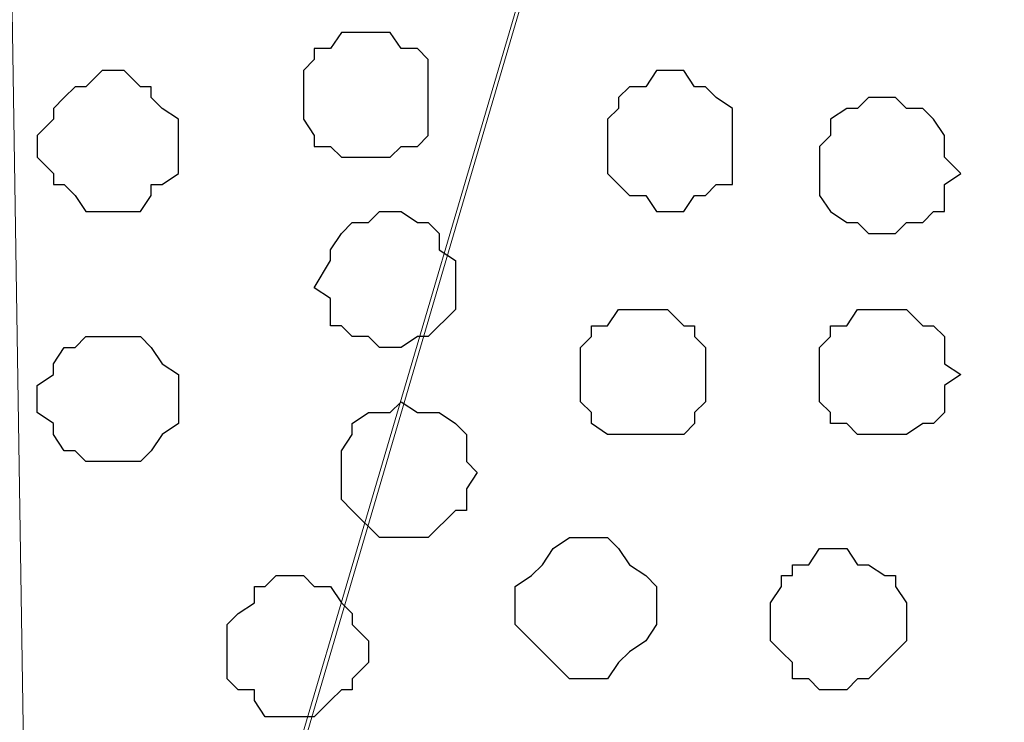
# Model space of a CAD drawing. Units: centimetres. Extents: x -8.6 to 8.7, y -9.6 to 13.4.
# Drawn here: x 4.7 to 5.1, y -0.2 to 0.1 of the extents above; entities that cross this region are included whole.
import ezdxf

# ---------------------------------------------------------------- set-up
doc = ezdxf.new("R2010")
doc.units = ezdxf.units.CM
doc.header["$MEASUREMENT"] = 0
doc.layers.add('Layer 1', color=7, linetype='Continuous')

msp = doc.modelspace()

# ---------------------------------------------------------------- linework, layer by layer
at = {"layer": 'Layer 1', "lineweight": 9}
for points, knots in [([(4.74909, -0.56586), (4.74909, -0.56586), (5.06448, 0.50518), (5.06448, 0.50518), (5.06448, 0.50518), (5.06448, 0.50518), (5.06448, 0.54328), (5.06448, 0.54328), (5.06448, 0.54328), (5.06448, 0.54328), (5.05813, 0.55809), (5.05813, 0.55809), (5.05813, 0.55809), (5.05813, 0.55809), (5.04966, 0.57291), (5.04966, 0.57291), (5.04966, 0.57291), (5.04966, 0.57291), (5.03484, 0.58773), (5.03484, 0.58773), (5.03484, 0.58773), (5.03484, 0.58773), (5.02003, 0.60254), (5.02003, 0.60254), (5.02003, 0.60254), (5.02003, 0.60254), (5.00098, 0.61313), (5.00098, 0.61313), (5.00098, 0.61313), (5.00098, 0.61313), (4.97558, 0.62794), (4.97558, 0.62794), (4.97558, 0.62794), (4.97558, 0.62794), (4.92689, 0.64276), (4.92689, 0.64276), (4.92689, 0.64276), (4.92689, 0.64276), (4.87186, 0.65758), (4.87186, 0.65758), (4.87186, 0.65758), (4.87186, 0.65758), (4.80836, 0.66604), (4.80836, 0.66604), (4.80836, 0.66604), (4.80836, 0.66604), (4.73004, 0.66604), (4.73004, 0.66604), (4.73004, 0.66604), (4.73004, 0.66604), (4.73004, 0.66604), (4.73004, 0.66604), (4.73004, 0.66604), (4.73004, 0.66604), (4.73004, 0.66604), (4.73004, 0.66604), (4.73004, 0.66604), (4.73004, 0.66604), (4.73004, 0.66604), (4.73004, 0.66604), (4.73004, 0.66604), (4.73004, 0.66604), (4.73004, 0.66604), (4.73004, 0.66604), (4.73004, 0.66604), (4.73004, 0.66604), (4.73004, 0.66604), (4.73004, 0.66604), (4.73004, 0.66604), (4.73004, 0.66604), (4.73004, 0.66604), (4.73004, 0.66604), (4.73004, 0.66604), (4.73004, 0.66604), (4.73004, 0.66604), (4.73004, 0.66604), (4.73004, 0.66604), (4.73004, 0.66604), (4.73004, 0.66604), (4.73004, 0.66604), (4.73004, 0.66604), (4.73004, 0.66604), (4.73004, 0.66604), (4.73004, 0.66604), (4.73004, 0.66604), (4.73004, 0.66604), (4.73004, 0.66604), (4.73004, 0.66604), (4.73004, 0.66604), (4.73004, 0.66604), (4.74909, -0.56586), (4.74909, -0.56586)], [0, 0, 0, 0, 0.043478, 0.043478, 0.043478, 0.043478, 0.086957, 0.086957, 0.086957, 0.086957, 0.130435, 0.130435, 0.130435, 0.130435, 0.173913, 0.173913, 0.173913, 0.173913, 0.217391, 0.217391, 0.217391, 0.217391, 0.26087, 0.26087, 0.26087, 0.26087, 0.304348, 0.304348, 0.304348, 0.304348, 0.347826, 0.347826, 0.347826, 0.347826, 0.391304, 0.391304, 0.391304, 0.391304, 0.434783, 0.434783, 0.434783, 0.434783, 0.478261, 0.478261, 0.478261, 0.478261, 0.521739, 0.521739, 0.521739, 0.521739, 0.565217, 0.565217, 0.565217, 0.565217, 0.608696, 0.608696, 0.608696, 0.608696, 0.652174, 0.652174, 0.652174, 0.652174, 0.695652, 0.695652, 0.695652, 0.695652, 0.73913, 0.73913, 0.73913, 0.73913, 0.782609, 0.782609, 0.782609, 0.782609, 0.826087, 0.826087, 0.826087, 0.826087, 0.869565, 0.869565, 0.869565, 0.869565, 0.913043, 0.913043, 0.913043, 0.913043, 0.956522, 0.956522, 0.956522, 0.956522, 1, 1, 1, 1]), ([(5.38833, -0.56586), (5.38833, -0.56586), (5.70159, 0.50518), (5.70159, 0.50518), (5.70159, 0.50518), (5.70159, 0.50518), (5.70794, 0.52423), (5.70794, 0.52423), (5.70794, 0.52423), (5.70794, 0.52423), (5.70159, 0.53904), (5.70159, 0.53904), (5.70159, 0.53904), (5.70159, 0.53904), (5.69736, 0.55809), (5.69736, 0.55809), (5.69736, 0.55809), (5.69736, 0.55809), (5.68678, 0.57291), (5.68678, 0.57291), (5.68678, 0.57291), (5.68678, 0.57291), (5.67831, 0.58773), (5.67831, 0.58773), (5.67831, 0.58773), (5.67831, 0.58773), (5.65714, 0.60254), (5.65714, 0.60254), (5.65714, 0.60254), (5.65714, 0.60254), (5.63809, 0.61313), (5.63809, 0.61313), (5.63809, 0.61313), (5.63809, 0.61313), (5.61904, 0.62794), (5.61904, 0.62794), (5.61904, 0.62794), (5.61904, 0.62794), (5.57036, 0.64276), (5.57036, 0.64276), (5.57036, 0.64276), (5.57036, 0.64276), (5.51109, 0.65758), (5.51109, 0.65758), (5.51109, 0.65758), (5.51109, 0.65758), (5.45183, 0.66181), (5.45183, 0.66181), (5.45183, 0.66181), (5.45183, 0.66181), (5.38833, 0.66604), (5.38833, 0.66604), (5.38833, 0.66604), (5.38833, 0.66604), (5.32483, 0.66181), (5.32483, 0.66181), (5.32483, 0.66181), (5.32483, 0.66181), (5.25921, 0.65758), (5.25921, 0.65758), (5.25921, 0.65758), (5.25921, 0.65758), (5.20629, 0.64276), (5.20629, 0.64276), (5.20629, 0.64276), (5.20629, 0.64276), (5.15761, 0.62794), (5.15761, 0.62794), (5.15761, 0.62794), (5.15761, 0.62794), (5.13221, 0.61313), (5.13221, 0.61313), (5.13221, 0.61313), (5.13221, 0.61313), (5.11316, 0.60254), (5.11316, 0.60254), (5.11316, 0.60254), (5.11316, 0.60254), (5.09834, 0.58773), (5.09834, 0.58773), (5.09834, 0.58773), (5.09834, 0.58773), (5.08776, 0.57291), (5.08776, 0.57291), (5.08776, 0.57291), (5.08776, 0.57291), (5.07929, 0.55809), (5.07929, 0.55809), (5.07929, 0.55809), (5.07929, 0.55809), (5.07294, 0.53904), (5.07294, 0.53904), (5.07294, 0.53904), (5.07294, 0.53904), (5.06871, 0.52423), (5.06871, 0.52423), (5.06871, 0.52423), (5.06871, 0.52423), (5.07294, 0.50518), (5.07294, 0.50518), (5.07294, 0.50518), (5.07294, 0.50518), (5.38833, -0.56586), (5.38833, -0.56586)], [0, 0, 0, 0, 0.038462, 0.038462, 0.038462, 0.038462, 0.076923, 0.076923, 0.076923, 0.076923, 0.115385, 0.115385, 0.115385, 0.115385, 0.153846, 0.153846, 0.153846, 0.153846, 0.192308, 0.192308, 0.192308, 0.192308, 0.230769, 0.230769, 0.230769, 0.230769, 0.269231, 0.269231, 0.269231, 0.269231, 0.307692, 0.307692, 0.307692, 0.307692, 0.346154, 0.346154, 0.346154, 0.346154, 0.384615, 0.384615, 0.384615, 0.384615, 0.423077, 0.423077, 0.423077, 0.423077, 0.461538, 0.461538, 0.461538, 0.461538, 0.5, 0.5, 0.5, 0.5, 0.538462, 0.538462, 0.538462, 0.538462, 0.576923, 0.576923, 0.576923, 0.576923, 0.615385, 0.615385, 0.615385, 0.615385, 0.653846, 0.653846, 0.653846, 0.653846, 0.692308, 0.692308, 0.692308, 0.692308, 0.730769, 0.730769, 0.730769, 0.730769, 0.769231, 0.769231, 0.769231, 0.769231, 0.807692, 0.807692, 0.807692, 0.807692, 0.846154, 0.846154, 0.846154, 0.846154, 0.884615, 0.884615, 0.884615, 0.884615, 0.923077, 0.923077, 0.923077, 0.923077, 0.961538, 0.961538, 0.961538, 0.961538, 1, 1, 1, 1]), ([(5.06871, 0.51576), (5.06871, 0.51576), (5.38198, -0.55104), (5.38198, -0.55104), (5.38198, -0.55104), (5.38198, -0.55104), (5.38198, -0.59126), (5.38198, -0.59126), (5.38198, -0.59126), (5.38198, -0.59126), (5.37774, -0.61031), (5.37774, -0.61031), (5.37774, -0.61031), (5.37774, -0.61031), (5.36716, -0.62512), (5.36716, -0.62512), (5.36716, -0.62512), (5.36716, -0.62512), (5.35446, -0.63994), (5.35446, -0.63994), (5.35446, -0.63994), (5.35446, -0.63994), (5.33964, -0.65476), (5.33964, -0.65476), (5.33964, -0.65476), (5.33964, -0.65476), (5.31848, -0.66322), (5.31848, -0.66322), (5.31848, -0.66322), (5.31848, -0.66322), (5.29519, -0.67381), (5.29519, -0.67381), (5.29519, -0.67381), (5.29519, -0.67381), (5.24439, -0.69286), (5.24439, -0.69286), (5.24439, -0.69286), (5.24439, -0.69286), (5.19148, -0.70767), (5.19148, -0.70767), (5.19148, -0.70767), (5.19148, -0.70767), (5.12798, -0.71402), (5.12798, -0.71402), (5.12798, -0.71402), (5.12798, -0.71402), (5.06448, -0.71826), (5.06448, -0.71826), (5.06448, -0.71826), (5.06448, -0.71826), (5.00098, -0.71402), (5.00098, -0.71402), (5.00098, -0.71402), (5.00098, -0.71402), (4.94171, -0.70767), (4.94171, -0.70767), (4.94171, -0.70767), (4.94171, -0.70767), (4.88244, -0.69286), (4.88244, -0.69286), (4.88244, -0.69286), (4.88244, -0.69286), (4.83376, -0.67381), (4.83376, -0.67381), (4.83376, -0.67381), (4.83376, -0.67381), (4.81259, -0.66322), (4.81259, -0.66322), (4.81259, -0.66322), (4.81259, -0.66322), (4.79354, -0.65476), (4.79354, -0.65476), (4.79354, -0.65476), (4.79354, -0.65476), (4.76391, -0.62512), (4.76391, -0.62512), (4.76391, -0.62512), (4.76391, -0.62512), (4.75544, -0.61031), (4.75544, -0.61031), (4.75544, -0.61031), (4.75544, -0.61031), (4.74909, -0.59126), (4.74909, -0.59126), (4.74909, -0.59126), (4.74909, -0.59126), (4.74909, -0.57009), (4.74909, -0.57009), (4.74909, -0.57009), (4.74909, -0.57009), (4.75544, -0.55104), (4.75544, -0.55104), (4.75544, -0.55104), (4.75544, -0.55104), (5.06871, 0.51576), (5.06871, 0.51576)], [0, 0, 0, 0, 0.041667, 0.041667, 0.041667, 0.041667, 0.083333, 0.083333, 0.083333, 0.083333, 0.125, 0.125, 0.125, 0.125, 0.166667, 0.166667, 0.166667, 0.166667, 0.208333, 0.208333, 0.208333, 0.208333, 0.25, 0.25, 0.25, 0.25, 0.291667, 0.291667, 0.291667, 0.291667, 0.333333, 0.333333, 0.333333, 0.333333, 0.375, 0.375, 0.375, 0.375, 0.416667, 0.416667, 0.416667, 0.416667, 0.458333, 0.458333, 0.458333, 0.458333, 0.5, 0.5, 0.5, 0.5, 0.541667, 0.541667, 0.541667, 0.541667, 0.583333, 0.583333, 0.583333, 0.583333, 0.625, 0.625, 0.625, 0.625, 0.666667, 0.666667, 0.666667, 0.666667, 0.708333, 0.708333, 0.708333, 0.708333, 0.75, 0.75, 0.75, 0.75, 0.791667, 0.791667, 0.791667, 0.791667, 0.833333, 0.833333, 0.833333, 0.833333, 0.875, 0.875, 0.875, 0.875, 0.916667, 0.916667, 0.916667, 0.916667, 0.958333, 0.958333, 0.958333, 0.958333, 1, 1, 1, 1])]:
    msp.add_open_spline(points, degree=3, knots=knots, dxfattribs=at)
at = {"layer": 'Layer 1', "color": 253}
for points, knots in [([(4.87821, 0.05856), (4.87821, 0.05856), (4.88668, 0.05856), (4.88668, 0.05856), (4.88668, 0.05856), (4.88668, 0.05856), (4.89091, 0.05221), (4.89091, 0.05221), (4.89091, 0.05221), (4.89091, 0.05221), (4.89726, 0.05221), (4.89726, 0.05221), (4.89726, 0.05221), (4.89726, 0.05221), (4.90149, 0.04798), (4.90149, 0.04798), (4.90149, 0.04798), (4.90149, 0.04798), (4.90149, 0.01834), (4.90149, 0.01834), (4.90149, 0.01834), (4.90149, 0.01834), (4.89726, 0.01411), (4.89726, 0.01411), (4.89726, 0.01411), (4.89726, 0.01411), (4.89091, 0.01411), (4.89091, 0.01411), (4.89091, 0.01411), (4.89091, 0.01411), (4.88668, 0.00988), (4.88668, 0.00988), (4.88668, 0.00988), (4.88668, 0.00988), (4.86763, 0.00988), (4.86763, 0.00988), (4.86763, 0.00988), (4.86763, 0.00988), (4.86339, 0.01411), (4.86339, 0.01411), (4.86339, 0.01411), (4.86339, 0.01411), (4.85704, 0.01411), (4.85704, 0.01411), (4.85704, 0.01411), (4.85704, 0.01411), (4.85704, 0.01834), (4.85704, 0.01834), (4.85704, 0.01834), (4.85704, 0.01834), (4.85281, 0.02469), (4.85281, 0.02469), (4.85281, 0.02469), (4.85281, 0.02469), (4.85281, 0.04374), (4.85281, 0.04374), (4.85281, 0.04374), (4.85281, 0.04374), (4.85704, 0.04798), (4.85704, 0.04798), (4.85704, 0.04798), (4.85704, 0.04798), (4.85704, 0.05221), (4.85704, 0.05221), (4.85704, 0.05221), (4.85704, 0.05221), (4.86339, 0.05221), (4.86339, 0.05221), (4.86339, 0.05221), (4.86339, 0.05221), (4.86763, 0.05856), (4.86763, 0.05856), (4.86763, 0.05856), (4.86763, 0.05856), (4.87821, 0.05856), (4.87821, 0.05856)], [0, 0, 0, 0, 0.052632, 0.052632, 0.052632, 0.052632, 0.105263, 0.105263, 0.105263, 0.105263, 0.157895, 0.157895, 0.157895, 0.157895, 0.210526, 0.210526, 0.210526, 0.210526, 0.263158, 0.263158, 0.263158, 0.263158, 0.315789, 0.315789, 0.315789, 0.315789, 0.368421, 0.368421, 0.368421, 0.368421, 0.421053, 0.421053, 0.421053, 0.421053, 0.473684, 0.473684, 0.473684, 0.473684, 0.526316, 0.526316, 0.526316, 0.526316, 0.578947, 0.578947, 0.578947, 0.578947, 0.631579, 0.631579, 0.631579, 0.631579, 0.684211, 0.684211, 0.684211, 0.684211, 0.736842, 0.736842, 0.736842, 0.736842, 0.789474, 0.789474, 0.789474, 0.789474, 0.842105, 0.842105, 0.842105, 0.842105, 0.894737, 0.894737, 0.894737, 0.894737, 0.947368, 0.947368, 0.947368, 0.947368, 1, 1, 1, 1]), ([(4.77873, 0.04374), (4.77873, 0.04374), (4.78296, 0.04374), (4.78296, 0.04374), (4.78296, 0.04374), (4.78296, 0.04374), (4.78931, 0.03739), (4.78931, 0.03739), (4.78931, 0.03739), (4.78931, 0.03739), (4.79354, 0.03739), (4.79354, 0.03739), (4.79354, 0.03739), (4.79354, 0.03739), (4.79354, 0.03316), (4.79354, 0.03316), (4.79354, 0.03316), (4.79354, 0.03316), (4.79778, 0.02893), (4.79778, 0.02893), (4.79778, 0.02893), (4.79778, 0.02893), (4.80413, 0.02469), (4.80413, 0.02469), (4.80413, 0.02469), (4.80413, 0.02469), (4.80413, 0.00353), (4.80413, 0.00353), (4.80413, 0.00353), (4.80413, 0.00353), (4.79778, -0.00071), (4.79778, -0.00071), (4.79778, -0.00071), (4.79778, -0.00071), (4.79354, -0.00071), (4.79354, -0.00071), (4.79354, -0.00071), (4.79354, -0.00071), (4.79354, -0.00494), (4.79354, -0.00494), (4.79354, -0.00494), (4.79354, -0.00494), (4.78931, -0.01129), (4.78931, -0.01129), (4.78931, -0.01129), (4.78931, -0.01129), (4.76814, -0.01129), (4.76814, -0.01129), (4.76814, -0.01129), (4.76814, -0.01129), (4.76391, -0.00494), (4.76391, -0.00494), (4.76391, -0.00494), (4.76391, -0.00494), (4.75968, -0.00071), (4.75968, -0.00071), (4.75968, -0.00071), (4.75968, -0.00071), (4.75544, -0.00071), (4.75544, -0.00071), (4.75544, -0.00071), (4.75544, -0.00071), (4.75544, 0.00353), (4.75544, 0.00353), (4.75544, 0.00353), (4.75544, 0.00353), (4.74909, 0.00988), (4.74909, 0.00988), (4.74909, 0.00988), (4.74909, 0.00988), (4.74909, 0.01834), (4.74909, 0.01834), (4.74909, 0.01834), (4.74909, 0.01834), (4.75544, 0.02469), (4.75544, 0.02469), (4.75544, 0.02469), (4.75544, 0.02469), (4.75544, 0.02893), (4.75544, 0.02893), (4.75544, 0.02893), (4.75544, 0.02893), (4.75968, 0.03316), (4.75968, 0.03316), (4.75968, 0.03316), (4.75968, 0.03316), (4.76391, 0.03739), (4.76391, 0.03739), (4.76391, 0.03739), (4.76391, 0.03739), (4.76814, 0.03739), (4.76814, 0.03739), (4.76814, 0.03739), (4.76814, 0.03739), (4.77449, 0.04374), (4.77449, 0.04374), (4.77449, 0.04374), (4.77449, 0.04374), (4.77873, 0.04374), (4.77873, 0.04374)], [0, 0, 0, 0, 0.04, 0.04, 0.04, 0.04, 0.08, 0.08, 0.08, 0.08, 0.12, 0.12, 0.12, 0.12, 0.16, 0.16, 0.16, 0.16, 0.2, 0.2, 0.2, 0.2, 0.24, 0.24, 0.24, 0.24, 0.28, 0.28, 0.28, 0.28, 0.32, 0.32, 0.32, 0.32, 0.36, 0.36, 0.36, 0.36, 0.4, 0.4, 0.4, 0.4, 0.44, 0.44, 0.44, 0.44, 0.48, 0.48, 0.48, 0.48, 0.52, 0.52, 0.52, 0.52, 0.56, 0.56, 0.56, 0.56, 0.6, 0.6, 0.6, 0.6, 0.64, 0.64, 0.64, 0.64, 0.68, 0.68, 0.68, 0.68, 0.72, 0.72, 0.72, 0.72, 0.76, 0.76, 0.76, 0.76, 0.8, 0.8, 0.8, 0.8, 0.84, 0.84, 0.84, 0.84, 0.88, 0.88, 0.88, 0.88, 0.92, 0.92, 0.92, 0.92, 0.96, 0.96, 0.96, 0.96, 1, 1, 1, 1]), ([(4.98616, -0.09807), (4.98616, -0.09807), (5.00098, -0.09807), (5.00098, -0.09807), (5.00098, -0.09807), (5.00098, -0.09807), (5.00521, -0.09384), (5.00521, -0.09384), (5.00521, -0.09384), (5.00521, -0.09384), (5.00521, -0.08961), (5.00521, -0.08961), (5.00521, -0.08961), (5.00521, -0.08961), (5.00944, -0.08537), (5.00944, -0.08537), (5.00944, -0.08537), (5.00944, -0.08537), (5.00944, -0.06421), (5.00944, -0.06421), (5.00944, -0.06421), (5.00944, -0.06421), (5.00521, -0.05997), (5.00521, -0.05997), (5.00521, -0.05997), (5.00521, -0.05997), (5.00521, -0.05574), (5.00521, -0.05574), (5.00521, -0.05574), (5.00521, -0.05574), (5.00098, -0.05574), (5.00098, -0.05574), (5.00098, -0.05574), (5.00098, -0.05574), (4.99463, -0.04939), (4.99463, -0.04939), (4.99463, -0.04939), (4.99463, -0.04939), (4.97558, -0.04939), (4.97558, -0.04939), (4.97558, -0.04939), (4.97558, -0.04939), (4.97134, -0.05574), (4.97134, -0.05574), (4.97134, -0.05574), (4.97134, -0.05574), (4.96499, -0.05574), (4.96499, -0.05574), (4.96499, -0.05574), (4.96499, -0.05574), (4.96499, -0.05997), (4.96499, -0.05997), (4.96499, -0.05997), (4.96499, -0.05997), (4.96076, -0.06421), (4.96076, -0.06421), (4.96076, -0.06421), (4.96076, -0.06421), (4.96076, -0.08537), (4.96076, -0.08537), (4.96076, -0.08537), (4.96076, -0.08537), (4.96499, -0.08961), (4.96499, -0.08961), (4.96499, -0.08961), (4.96499, -0.08961), (4.96499, -0.09384), (4.96499, -0.09384), (4.96499, -0.09384), (4.96499, -0.09384), (4.97134, -0.09807), (4.97134, -0.09807), (4.97134, -0.09807), (4.97134, -0.09807), (4.98616, -0.09807), (4.98616, -0.09807)], [0, 0, 0, 0, 0.052632, 0.052632, 0.052632, 0.052632, 0.105263, 0.105263, 0.105263, 0.105263, 0.157895, 0.157895, 0.157895, 0.157895, 0.210526, 0.210526, 0.210526, 0.210526, 0.263158, 0.263158, 0.263158, 0.263158, 0.315789, 0.315789, 0.315789, 0.315789, 0.368421, 0.368421, 0.368421, 0.368421, 0.421053, 0.421053, 0.421053, 0.421053, 0.473684, 0.473684, 0.473684, 0.473684, 0.526316, 0.526316, 0.526316, 0.526316, 0.578947, 0.578947, 0.578947, 0.578947, 0.631579, 0.631579, 0.631579, 0.631579, 0.684211, 0.684211, 0.684211, 0.684211, 0.736842, 0.736842, 0.736842, 0.736842, 0.789474, 0.789474, 0.789474, 0.789474, 0.842105, 0.842105, 0.842105, 0.842105, 0.894737, 0.894737, 0.894737, 0.894737, 0.947368, 0.947368, 0.947368, 0.947368, 1, 1, 1, 1]), ([(5.07929, -0.09807), (5.07929, -0.09807), (5.08776, -0.09807), (5.08776, -0.09807), (5.08776, -0.09807), (5.08776, -0.09807), (5.09411, -0.09384), (5.09411, -0.09384), (5.09411, -0.09384), (5.09411, -0.09384), (5.09834, -0.09384), (5.09834, -0.09384), (5.09834, -0.09384), (5.09834, -0.09384), (5.10258, -0.08961), (5.10258, -0.08961), (5.10258, -0.08961), (5.10258, -0.08961), (5.10258, -0.07902), (5.10258, -0.07902), (5.10258, -0.07902), (5.10258, -0.07902), (5.10893, -0.07479), (5.10893, -0.07479), (5.10893, -0.07479), (5.10893, -0.07479), (5.10258, -0.07056), (5.10258, -0.07056), (5.10258, -0.07056), (5.10258, -0.07056), (5.10258, -0.05997), (5.10258, -0.05997), (5.10258, -0.05997), (5.10258, -0.05997), (5.09834, -0.05574), (5.09834, -0.05574), (5.09834, -0.05574), (5.09834, -0.05574), (5.09411, -0.05574), (5.09411, -0.05574), (5.09411, -0.05574), (5.09411, -0.05574), (5.08776, -0.04939), (5.08776, -0.04939), (5.08776, -0.04939), (5.08776, -0.04939), (5.06871, -0.04939), (5.06871, -0.04939), (5.06871, -0.04939), (5.06871, -0.04939), (5.06448, -0.05574), (5.06448, -0.05574), (5.06448, -0.05574), (5.06448, -0.05574), (5.05813, -0.05574), (5.05813, -0.05574), (5.05813, -0.05574), (5.05813, -0.05574), (5.05813, -0.05997), (5.05813, -0.05997), (5.05813, -0.05997), (5.05813, -0.05997), (5.05389, -0.06421), (5.05389, -0.06421), (5.05389, -0.06421), (5.05389, -0.06421), (5.05389, -0.08537), (5.05389, -0.08537), (5.05389, -0.08537), (5.05389, -0.08537), (5.05813, -0.08961), (5.05813, -0.08961), (5.05813, -0.08961), (5.05813, -0.08961), (5.05813, -0.09384), (5.05813, -0.09384), (5.05813, -0.09384), (5.05813, -0.09384), (5.06448, -0.09384), (5.06448, -0.09384), (5.06448, -0.09384), (5.06448, -0.09384), (5.06871, -0.09807), (5.06871, -0.09807), (5.06871, -0.09807), (5.06871, -0.09807), (5.07929, -0.09807), (5.07929, -0.09807)], [0, 0, 0, 0, 0.045455, 0.045455, 0.045455, 0.045455, 0.090909, 0.090909, 0.090909, 0.090909, 0.136364, 0.136364, 0.136364, 0.136364, 0.181818, 0.181818, 0.181818, 0.181818, 0.227273, 0.227273, 0.227273, 0.227273, 0.272727, 0.272727, 0.272727, 0.272727, 0.318182, 0.318182, 0.318182, 0.318182, 0.363636, 0.363636, 0.363636, 0.363636, 0.409091, 0.409091, 0.409091, 0.409091, 0.454545, 0.454545, 0.454545, 0.454545, 0.5, 0.5, 0.5, 0.5, 0.545455, 0.545455, 0.545455, 0.545455, 0.590909, 0.590909, 0.590909, 0.590909, 0.636364, 0.636364, 0.636364, 0.636364, 0.681818, 0.681818, 0.681818, 0.681818, 0.727273, 0.727273, 0.727273, 0.727273, 0.772727, 0.772727, 0.772727, 0.772727, 0.818182, 0.818182, 0.818182, 0.818182, 0.863636, 0.863636, 0.863636, 0.863636, 0.909091, 0.909091, 0.909091, 0.909091, 0.954545, 0.954545, 0.954545, 0.954545, 1, 1, 1, 1]), ([(4.77873, -0.10866), (4.77873, -0.10866), (4.78931, -0.10866), (4.78931, -0.10866), (4.78931, -0.10866), (4.78931, -0.10866), (4.79354, -0.10442), (4.79354, -0.10442), (4.79354, -0.10442), (4.79354, -0.10442), (4.79778, -0.09807), (4.79778, -0.09807), (4.79778, -0.09807), (4.79778, -0.09807), (4.80413, -0.09384), (4.80413, -0.09384), (4.80413, -0.09384), (4.80413, -0.09384), (4.80413, -0.07479), (4.80413, -0.07479), (4.80413, -0.07479), (4.80413, -0.07479), (4.79778, -0.07056), (4.79778, -0.07056), (4.79778, -0.07056), (4.79778, -0.07056), (4.79354, -0.06421), (4.79354, -0.06421), (4.79354, -0.06421), (4.79354, -0.06421), (4.78931, -0.05997), (4.78931, -0.05997), (4.78931, -0.05997), (4.78931, -0.05997), (4.76814, -0.05997), (4.76814, -0.05997), (4.76814, -0.05997), (4.76814, -0.05997), (4.76391, -0.06421), (4.76391, -0.06421), (4.76391, -0.06421), (4.76391, -0.06421), (4.75968, -0.06421), (4.75968, -0.06421), (4.75968, -0.06421), (4.75968, -0.06421), (4.75544, -0.07056), (4.75544, -0.07056), (4.75544, -0.07056), (4.75544, -0.07056), (4.75544, -0.07479), (4.75544, -0.07479), (4.75544, -0.07479), (4.75544, -0.07479), (4.74909, -0.07902), (4.74909, -0.07902), (4.74909, -0.07902), (4.74909, -0.07902), (4.74909, -0.08961), (4.74909, -0.08961), (4.74909, -0.08961), (4.74909, -0.08961), (4.75544, -0.09384), (4.75544, -0.09384), (4.75544, -0.09384), (4.75544, -0.09384), (4.75544, -0.09807), (4.75544, -0.09807), (4.75544, -0.09807), (4.75544, -0.09807), (4.75968, -0.10442), (4.75968, -0.10442), (4.75968, -0.10442), (4.75968, -0.10442), (4.76391, -0.10442), (4.76391, -0.10442), (4.76391, -0.10442), (4.76391, -0.10442), (4.76814, -0.10866), (4.76814, -0.10866), (4.76814, -0.10866), (4.76814, -0.10866), (4.77873, -0.10866), (4.77873, -0.10866)], [0, 0, 0, 0, 0.047619, 0.047619, 0.047619, 0.047619, 0.095238, 0.095238, 0.095238, 0.095238, 0.142857, 0.142857, 0.142857, 0.142857, 0.190476, 0.190476, 0.190476, 0.190476, 0.238095, 0.238095, 0.238095, 0.238095, 0.285714, 0.285714, 0.285714, 0.285714, 0.333333, 0.333333, 0.333333, 0.333333, 0.380952, 0.380952, 0.380952, 0.380952, 0.428571, 0.428571, 0.428571, 0.428571, 0.47619, 0.47619, 0.47619, 0.47619, 0.52381, 0.52381, 0.52381, 0.52381, 0.571429, 0.571429, 0.571429, 0.571429, 0.619048, 0.619048, 0.619048, 0.619048, 0.666667, 0.666667, 0.666667, 0.666667, 0.714286, 0.714286, 0.714286, 0.714286, 0.761905, 0.761905, 0.761905, 0.761905, 0.809524, 0.809524, 0.809524, 0.809524, 0.857143, 0.857143, 0.857143, 0.857143, 0.904762, 0.904762, 0.904762, 0.904762, 0.952381, 0.952381, 0.952381, 0.952381, 1, 1, 1, 1]), ([(4.89091, -0.13829), (4.89091, -0.13829), (4.90149, -0.13829), (4.90149, -0.13829), (4.90149, -0.13829), (4.90149, -0.13829), (4.91208, -0.12771), (4.91208, -0.12771), (4.91208, -0.12771), (4.91208, -0.12771), (4.91631, -0.12771), (4.91631, -0.12771), (4.91631, -0.12771), (4.91631, -0.12771), (4.91631, -0.11924), (4.91631, -0.11924), (4.91631, -0.11924), (4.91631, -0.11924), (4.92054, -0.11289), (4.92054, -0.11289), (4.92054, -0.11289), (4.92054, -0.11289), (4.91631, -0.10866), (4.91631, -0.10866), (4.91631, -0.10866), (4.91631, -0.10866), (4.91631, -0.09807), (4.91631, -0.09807), (4.91631, -0.09807), (4.91631, -0.09807), (4.91208, -0.09384), (4.91208, -0.09384), (4.91208, -0.09384), (4.91208, -0.09384), (4.90573, -0.08961), (4.90573, -0.08961), (4.90573, -0.08961), (4.90573, -0.08961), (4.89726, -0.08961), (4.89726, -0.08961), (4.89726, -0.08961), (4.89726, -0.08961), (4.89091, -0.08537), (4.89091, -0.08537), (4.89091, -0.08537), (4.89091, -0.08537), (4.88668, -0.08961), (4.88668, -0.08961), (4.88668, -0.08961), (4.88668, -0.08961), (4.87821, -0.08961), (4.87821, -0.08961), (4.87821, -0.08961), (4.87821, -0.08961), (4.87186, -0.09384), (4.87186, -0.09384), (4.87186, -0.09384), (4.87186, -0.09384), (4.87186, -0.09807), (4.87186, -0.09807), (4.87186, -0.09807), (4.87186, -0.09807), (4.86763, -0.10442), (4.86763, -0.10442), (4.86763, -0.10442), (4.86763, -0.10442), (4.86763, -0.12347), (4.86763, -0.12347), (4.86763, -0.12347), (4.86763, -0.12347), (4.87186, -0.12771), (4.87186, -0.12771), (4.87186, -0.12771), (4.87186, -0.12771), (4.88244, -0.13829), (4.88244, -0.13829), (4.88244, -0.13829), (4.88244, -0.13829), (4.89091, -0.13829), (4.89091, -0.13829)], [0, 0, 0, 0, 0.05, 0.05, 0.05, 0.05, 0.1, 0.1, 0.1, 0.1, 0.15, 0.15, 0.15, 0.15, 0.2, 0.2, 0.2, 0.2, 0.25, 0.25, 0.25, 0.25, 0.3, 0.3, 0.3, 0.3, 0.35, 0.35, 0.35, 0.35, 0.4, 0.4, 0.4, 0.4, 0.45, 0.45, 0.45, 0.45, 0.5, 0.5, 0.5, 0.5, 0.55, 0.55, 0.55, 0.55, 0.6, 0.6, 0.6, 0.6, 0.65, 0.65, 0.65, 0.65, 0.7, 0.7, 0.7, 0.7, 0.75, 0.75, 0.75, 0.75, 0.8, 0.8, 0.8, 0.8, 0.85, 0.85, 0.85, 0.85, 0.9, 0.9, 0.9, 0.9, 0.95, 0.95, 0.95, 0.95, 1, 1, 1, 1]), ([(4.96076, -0.19332), (4.96076, -0.19332), (4.97134, -0.19332), (4.97134, -0.19332), (4.97134, -0.19332), (4.97134, -0.19332), (4.97558, -0.18697), (4.97558, -0.18697), (4.97558, -0.18697), (4.97558, -0.18697), (4.97981, -0.18274), (4.97981, -0.18274), (4.97981, -0.18274), (4.97981, -0.18274), (4.98616, -0.17851), (4.98616, -0.17851), (4.98616, -0.17851), (4.98616, -0.17851), (4.99039, -0.17216), (4.99039, -0.17216), (4.99039, -0.17216), (4.99039, -0.17216), (4.99039, -0.15734), (4.99039, -0.15734), (4.99039, -0.15734), (4.99039, -0.15734), (4.98616, -0.15311), (4.98616, -0.15311), (4.98616, -0.15311), (4.98616, -0.15311), (4.97981, -0.14887), (4.97981, -0.14887), (4.97981, -0.14887), (4.97981, -0.14887), (4.97558, -0.14252), (4.97558, -0.14252), (4.97558, -0.14252), (4.97558, -0.14252), (4.97134, -0.13829), (4.97134, -0.13829), (4.97134, -0.13829), (4.97134, -0.13829), (4.95653, -0.13829), (4.95653, -0.13829), (4.95653, -0.13829), (4.95653, -0.13829), (4.95018, -0.14252), (4.95018, -0.14252), (4.95018, -0.14252), (4.95018, -0.14252), (4.94594, -0.14887), (4.94594, -0.14887), (4.94594, -0.14887), (4.94594, -0.14887), (4.94171, -0.15311), (4.94171, -0.15311), (4.94171, -0.15311), (4.94171, -0.15311), (4.93536, -0.15734), (4.93536, -0.15734), (4.93536, -0.15734), (4.93536, -0.15734), (4.93536, -0.17216), (4.93536, -0.17216), (4.93536, -0.17216), (4.93536, -0.17216), (4.94594, -0.18274), (4.94594, -0.18274), (4.94594, -0.18274), (4.94594, -0.18274), (4.95018, -0.18697), (4.95018, -0.18697), (4.95018, -0.18697), (4.95018, -0.18697), (4.95653, -0.19332), (4.95653, -0.19332), (4.95653, -0.19332), (4.95653, -0.19332), (4.96076, -0.19332), (4.96076, -0.19332)], [0, 0, 0, 0, 0.05, 0.05, 0.05, 0.05, 0.1, 0.1, 0.1, 0.1, 0.15, 0.15, 0.15, 0.15, 0.2, 0.2, 0.2, 0.2, 0.25, 0.25, 0.25, 0.25, 0.3, 0.3, 0.3, 0.3, 0.35, 0.35, 0.35, 0.35, 0.4, 0.4, 0.4, 0.4, 0.45, 0.45, 0.45, 0.45, 0.5, 0.5, 0.5, 0.5, 0.55, 0.55, 0.55, 0.55, 0.6, 0.6, 0.6, 0.6, 0.65, 0.65, 0.65, 0.65, 0.7, 0.7, 0.7, 0.7, 0.75, 0.75, 0.75, 0.75, 0.8, 0.8, 0.8, 0.8, 0.85, 0.85, 0.85, 0.85, 0.9, 0.9, 0.9, 0.9, 0.95, 0.95, 0.95, 0.95, 1, 1, 1, 1]), ([(5.05813, -0.19756), (5.05813, -0.19756), (5.06448, -0.19756), (5.06448, -0.19756), (5.06448, -0.19756), (5.06448, -0.19756), (5.06871, -0.19332), (5.06871, -0.19332), (5.06871, -0.19332), (5.06871, -0.19332), (5.07294, -0.19332), (5.07294, -0.19332), (5.07294, -0.19332), (5.07294, -0.19332), (5.08776, -0.17851), (5.08776, -0.17851), (5.08776, -0.17851), (5.08776, -0.17851), (5.08776, -0.16369), (5.08776, -0.16369), (5.08776, -0.16369), (5.08776, -0.16369), (5.08353, -0.15734), (5.08353, -0.15734), (5.08353, -0.15734), (5.08353, -0.15734), (5.08353, -0.15311), (5.08353, -0.15311), (5.08353, -0.15311), (5.08353, -0.15311), (5.07929, -0.15311), (5.07929, -0.15311), (5.07929, -0.15311), (5.07929, -0.15311), (5.07294, -0.14887), (5.07294, -0.14887), (5.07294, -0.14887), (5.07294, -0.14887), (5.06871, -0.14887), (5.06871, -0.14887), (5.06871, -0.14887), (5.06871, -0.14887), (5.06448, -0.14252), (5.06448, -0.14252), (5.06448, -0.14252), (5.06448, -0.14252), (5.05389, -0.14252), (5.05389, -0.14252), (5.05389, -0.14252), (5.05389, -0.14252), (5.04966, -0.14887), (5.04966, -0.14887), (5.04966, -0.14887), (5.04966, -0.14887), (5.04331, -0.14887), (5.04331, -0.14887), (5.04331, -0.14887), (5.04331, -0.14887), (5.04331, -0.15311), (5.04331, -0.15311), (5.04331, -0.15311), (5.04331, -0.15311), (5.03908, -0.15311), (5.03908, -0.15311), (5.03908, -0.15311), (5.03908, -0.15311), (5.03908, -0.15734), (5.03908, -0.15734), (5.03908, -0.15734), (5.03908, -0.15734), (5.03484, -0.16369), (5.03484, -0.16369), (5.03484, -0.16369), (5.03484, -0.16369), (5.03484, -0.17851), (5.03484, -0.17851), (5.03484, -0.17851), (5.03484, -0.17851), (5.03908, -0.18274), (5.03908, -0.18274), (5.03908, -0.18274), (5.03908, -0.18274), (5.04331, -0.18697), (5.04331, -0.18697), (5.04331, -0.18697), (5.04331, -0.18697), (5.04331, -0.19332), (5.04331, -0.19332), (5.04331, -0.19332), (5.04331, -0.19332), (5.04966, -0.19332), (5.04966, -0.19332), (5.04966, -0.19332), (5.04966, -0.19332), (5.05389, -0.19756), (5.05389, -0.19756), (5.05389, -0.19756), (5.05389, -0.19756), (5.05813, -0.19756), (5.05813, -0.19756)], [0, 0, 0, 0, 0.04, 0.04, 0.04, 0.04, 0.08, 0.08, 0.08, 0.08, 0.12, 0.12, 0.12, 0.12, 0.16, 0.16, 0.16, 0.16, 0.2, 0.2, 0.2, 0.2, 0.24, 0.24, 0.24, 0.24, 0.28, 0.28, 0.28, 0.28, 0.32, 0.32, 0.32, 0.32, 0.36, 0.36, 0.36, 0.36, 0.4, 0.4, 0.4, 0.4, 0.44, 0.44, 0.44, 0.44, 0.48, 0.48, 0.48, 0.48, 0.52, 0.52, 0.52, 0.52, 0.56, 0.56, 0.56, 0.56, 0.6, 0.6, 0.6, 0.6, 0.64, 0.64, 0.64, 0.64, 0.68, 0.68, 0.68, 0.68, 0.72, 0.72, 0.72, 0.72, 0.76, 0.76, 0.76, 0.76, 0.8, 0.8, 0.8, 0.8, 0.84, 0.84, 0.84, 0.84, 0.88, 0.88, 0.88, 0.88, 0.92, 0.92, 0.92, 0.92, 0.96, 0.96, 0.96, 0.96, 1, 1, 1, 1]), ([(4.84858, -0.20814), (4.84858, -0.20814), (4.85704, -0.20814), (4.85704, -0.20814), (4.85704, -0.20814), (4.85704, -0.20814), (4.86339, -0.20179), (4.86339, -0.20179), (4.86339, -0.20179), (4.86339, -0.20179), (4.86763, -0.19756), (4.86763, -0.19756), (4.86763, -0.19756), (4.86763, -0.19756), (4.87186, -0.19756), (4.87186, -0.19756), (4.87186, -0.19756), (4.87186, -0.19756), (4.87186, -0.19332), (4.87186, -0.19332), (4.87186, -0.19332), (4.87186, -0.19332), (4.87821, -0.18697), (4.87821, -0.18697), (4.87821, -0.18697), (4.87821, -0.18697), (4.87821, -0.17851), (4.87821, -0.17851), (4.87821, -0.17851), (4.87821, -0.17851), (4.87186, -0.17216), (4.87186, -0.17216), (4.87186, -0.17216), (4.87186, -0.17216), (4.87186, -0.16792), (4.87186, -0.16792), (4.87186, -0.16792), (4.87186, -0.16792), (4.86763, -0.16369), (4.86763, -0.16369), (4.86763, -0.16369), (4.86763, -0.16369), (4.86339, -0.15734), (4.86339, -0.15734), (4.86339, -0.15734), (4.86339, -0.15734), (4.85704, -0.15734), (4.85704, -0.15734), (4.85704, -0.15734), (4.85704, -0.15734), (4.85281, -0.15311), (4.85281, -0.15311), (4.85281, -0.15311), (4.85281, -0.15311), (4.84223, -0.15311), (4.84223, -0.15311), (4.84223, -0.15311), (4.84223, -0.15311), (4.83799, -0.15734), (4.83799, -0.15734), (4.83799, -0.15734), (4.83799, -0.15734), (4.83376, -0.15734), (4.83376, -0.15734), (4.83376, -0.15734), (4.83376, -0.15734), (4.83376, -0.16369), (4.83376, -0.16369), (4.83376, -0.16369), (4.83376, -0.16369), (4.82741, -0.16792), (4.82741, -0.16792), (4.82741, -0.16792), (4.82741, -0.16792), (4.82318, -0.17216), (4.82318, -0.17216), (4.82318, -0.17216), (4.82318, -0.17216), (4.82318, -0.19332), (4.82318, -0.19332), (4.82318, -0.19332), (4.82318, -0.19332), (4.82741, -0.19756), (4.82741, -0.19756), (4.82741, -0.19756), (4.82741, -0.19756), (4.83376, -0.19756), (4.83376, -0.19756), (4.83376, -0.19756), (4.83376, -0.19756), (4.83376, -0.20179), (4.83376, -0.20179), (4.83376, -0.20179), (4.83376, -0.20179), (4.83799, -0.20814), (4.83799, -0.20814), (4.83799, -0.20814), (4.83799, -0.20814), (4.84858, -0.20814), (4.84858, -0.20814)], [0, 0, 0, 0, 0.04, 0.04, 0.04, 0.04, 0.08, 0.08, 0.08, 0.08, 0.12, 0.12, 0.12, 0.12, 0.16, 0.16, 0.16, 0.16, 0.2, 0.2, 0.2, 0.2, 0.24, 0.24, 0.24, 0.24, 0.28, 0.28, 0.28, 0.28, 0.32, 0.32, 0.32, 0.32, 0.36, 0.36, 0.36, 0.36, 0.4, 0.4, 0.4, 0.4, 0.44, 0.44, 0.44, 0.44, 0.48, 0.48, 0.48, 0.48, 0.52, 0.52, 0.52, 0.52, 0.56, 0.56, 0.56, 0.56, 0.6, 0.6, 0.6, 0.6, 0.64, 0.64, 0.64, 0.64, 0.68, 0.68, 0.68, 0.68, 0.72, 0.72, 0.72, 0.72, 0.76, 0.76, 0.76, 0.76, 0.8, 0.8, 0.8, 0.8, 0.84, 0.84, 0.84, 0.84, 0.88, 0.88, 0.88, 0.88, 0.92, 0.92, 0.92, 0.92, 0.96, 0.96, 0.96, 0.96, 1, 1, 1, 1])]:
    msp.add_open_spline(points, degree=3, knots=knots, dxfattribs=at)
at = {"layer": 'Layer 1', "color": 8}
for points, knots in [([(4.99463, 0.04374), (4.99463, 0.04374), (5.00098, 0.04374), (5.00098, 0.04374), (5.00098, 0.04374), (5.00098, 0.04374), (5.00521, 0.03739), (5.00521, 0.03739), (5.00521, 0.03739), (5.00521, 0.03739), (5.00944, 0.03739), (5.00944, 0.03739), (5.00944, 0.03739), (5.00944, 0.03739), (5.01368, 0.03316), (5.01368, 0.03316), (5.01368, 0.03316), (5.01368, 0.03316), (5.02003, 0.02893), (5.02003, 0.02893), (5.02003, 0.02893), (5.02003, 0.02893), (5.02003, -0.00071), (5.02003, -0.00071), (5.02003, -0.00071), (5.02003, -0.00071), (5.01368, -0.00071), (5.01368, -0.00071), (5.01368, -0.00071), (5.01368, -0.00071), (5.00944, -0.00494), (5.00944, -0.00494), (5.00944, -0.00494), (5.00944, -0.00494), (5.00521, -0.00494), (5.00521, -0.00494), (5.00521, -0.00494), (5.00521, -0.00494), (5.00098, -0.01129), (5.00098, -0.01129), (5.00098, -0.01129), (5.00098, -0.01129), (4.99039, -0.01129), (4.99039, -0.01129), (4.99039, -0.01129), (4.99039, -0.01129), (4.98616, -0.00494), (4.98616, -0.00494), (4.98616, -0.00494), (4.98616, -0.00494), (4.97981, -0.00494), (4.97981, -0.00494), (4.97981, -0.00494), (4.97981, -0.00494), (4.97134, 0.00353), (4.97134, 0.00353), (4.97134, 0.00353), (4.97134, 0.00353), (4.97134, 0.02469), (4.97134, 0.02469), (4.97134, 0.02469), (4.97134, 0.02469), (4.97558, 0.02893), (4.97558, 0.02893), (4.97558, 0.02893), (4.97558, 0.02893), (4.97558, 0.03316), (4.97558, 0.03316), (4.97558, 0.03316), (4.97558, 0.03316), (4.97981, 0.03739), (4.97981, 0.03739), (4.97981, 0.03739), (4.97981, 0.03739), (4.98616, 0.03739), (4.98616, 0.03739), (4.98616, 0.03739), (4.98616, 0.03739), (4.99039, 0.04374), (4.99039, 0.04374), (4.99039, 0.04374), (4.99039, 0.04374), (4.99463, 0.04374), (4.99463, 0.04374)], [0, 0, 0, 0, 0.047619, 0.047619, 0.047619, 0.047619, 0.095238, 0.095238, 0.095238, 0.095238, 0.142857, 0.142857, 0.142857, 0.142857, 0.190476, 0.190476, 0.190476, 0.190476, 0.238095, 0.238095, 0.238095, 0.238095, 0.285714, 0.285714, 0.285714, 0.285714, 0.333333, 0.333333, 0.333333, 0.333333, 0.380952, 0.380952, 0.380952, 0.380952, 0.428571, 0.428571, 0.428571, 0.428571, 0.47619, 0.47619, 0.47619, 0.47619, 0.52381, 0.52381, 0.52381, 0.52381, 0.571429, 0.571429, 0.571429, 0.571429, 0.619048, 0.619048, 0.619048, 0.619048, 0.666667, 0.666667, 0.666667, 0.666667, 0.714286, 0.714286, 0.714286, 0.714286, 0.761905, 0.761905, 0.761905, 0.761905, 0.809524, 0.809524, 0.809524, 0.809524, 0.857143, 0.857143, 0.857143, 0.857143, 0.904762, 0.904762, 0.904762, 0.904762, 0.952381, 0.952381, 0.952381, 0.952381, 1, 1, 1, 1]), ([(4.88668, -0.06421), (4.88668, -0.06421), (4.89091, -0.06421), (4.89091, -0.06421), (4.89091, -0.06421), (4.89091, -0.06421), (4.89726, -0.05997), (4.89726, -0.05997), (4.89726, -0.05997), (4.89726, -0.05997), (4.90149, -0.05997), (4.90149, -0.05997), (4.90149, -0.05997), (4.90149, -0.05997), (4.91208, -0.04939), (4.91208, -0.04939), (4.91208, -0.04939), (4.91208, -0.04939), (4.91208, -0.03034), (4.91208, -0.03034), (4.91208, -0.03034), (4.91208, -0.03034), (4.90573, -0.02611), (4.90573, -0.02611), (4.90573, -0.02611), (4.90573, -0.02611), (4.90573, -0.01976), (4.90573, -0.01976), (4.90573, -0.01976), (4.90573, -0.01976), (4.90149, -0.01552), (4.90149, -0.01552), (4.90149, -0.01552), (4.90149, -0.01552), (4.89726, -0.01552), (4.89726, -0.01552), (4.89726, -0.01552), (4.89726, -0.01552), (4.89091, -0.01129), (4.89091, -0.01129), (4.89091, -0.01129), (4.89091, -0.01129), (4.88244, -0.01129), (4.88244, -0.01129), (4.88244, -0.01129), (4.88244, -0.01129), (4.87821, -0.01552), (4.87821, -0.01552), (4.87821, -0.01552), (4.87821, -0.01552), (4.87186, -0.01552), (4.87186, -0.01552), (4.87186, -0.01552), (4.87186, -0.01552), (4.86763, -0.01976), (4.86763, -0.01976), (4.86763, -0.01976), (4.86763, -0.01976), (4.86339, -0.02611), (4.86339, -0.02611), (4.86339, -0.02611), (4.86339, -0.02611), (4.86339, -0.03034), (4.86339, -0.03034), (4.86339, -0.03034), (4.86339, -0.03034), (4.85704, -0.04092), (4.85704, -0.04092), (4.85704, -0.04092), (4.85704, -0.04092), (4.86339, -0.04516), (4.86339, -0.04516), (4.86339, -0.04516), (4.86339, -0.04516), (4.86339, -0.05574), (4.86339, -0.05574), (4.86339, -0.05574), (4.86339, -0.05574), (4.86763, -0.05574), (4.86763, -0.05574), (4.86763, -0.05574), (4.86763, -0.05574), (4.87186, -0.05997), (4.87186, -0.05997), (4.87186, -0.05997), (4.87186, -0.05997), (4.87821, -0.05997), (4.87821, -0.05997), (4.87821, -0.05997), (4.87821, -0.05997), (4.88244, -0.06421), (4.88244, -0.06421), (4.88244, -0.06421), (4.88244, -0.06421), (4.88668, -0.06421), (4.88668, -0.06421)], [0, 0, 0, 0, 0.041667, 0.041667, 0.041667, 0.041667, 0.083333, 0.083333, 0.083333, 0.083333, 0.125, 0.125, 0.125, 0.125, 0.166667, 0.166667, 0.166667, 0.166667, 0.208333, 0.208333, 0.208333, 0.208333, 0.25, 0.25, 0.25, 0.25, 0.291667, 0.291667, 0.291667, 0.291667, 0.333333, 0.333333, 0.333333, 0.333333, 0.375, 0.375, 0.375, 0.375, 0.416667, 0.416667, 0.416667, 0.416667, 0.458333, 0.458333, 0.458333, 0.458333, 0.5, 0.5, 0.5, 0.5, 0.541667, 0.541667, 0.541667, 0.541667, 0.583333, 0.583333, 0.583333, 0.583333, 0.625, 0.625, 0.625, 0.625, 0.666667, 0.666667, 0.666667, 0.666667, 0.708333, 0.708333, 0.708333, 0.708333, 0.75, 0.75, 0.75, 0.75, 0.791667, 0.791667, 0.791667, 0.791667, 0.833333, 0.833333, 0.833333, 0.833333, 0.875, 0.875, 0.875, 0.875, 0.916667, 0.916667, 0.916667, 0.916667, 0.958333, 0.958333, 0.958333, 0.958333, 1, 1, 1, 1])]:
    msp.add_open_spline(points, degree=3, knots=knots, dxfattribs=at)
at = {"layer": 'Layer 1', "color": 251}
msp.add_open_spline([(5.07929, 0.03316), (5.07929, 0.03316), (5.08353, 0.03316), (5.08353, 0.03316), (5.08353, 0.03316), (5.08353, 0.03316), (5.08776, 0.02893), (5.08776, 0.02893), (5.08776, 0.02893), (5.08776, 0.02893), (5.09411, 0.02893), (5.09411, 0.02893), (5.09411, 0.02893), (5.09411, 0.02893), (5.09834, 0.02469), (5.09834, 0.02469), (5.09834, 0.02469), (5.09834, 0.02469), (5.10258, 0.01834), (5.10258, 0.01834), (5.10258, 0.01834), (5.10258, 0.01834), (5.10258, 0.00988), (5.10258, 0.00988), (5.10258, 0.00988), (5.10258, 0.00988), (5.10893, 0.00353), (5.10893, 0.00353), (5.10893, 0.00353), (5.10893, 0.00353), (5.10258, -0.00071), (5.10258, -0.00071), (5.10258, -0.00071), (5.10258, -0.00071), (5.10258, -0.01129), (5.10258, -0.01129), (5.10258, -0.01129), (5.10258, -0.01129), (5.09834, -0.01129), (5.09834, -0.01129), (5.09834, -0.01129), (5.09834, -0.01129), (5.09411, -0.01552), (5.09411, -0.01552), (5.09411, -0.01552), (5.09411, -0.01552), (5.08776, -0.01552), (5.08776, -0.01552), (5.08776, -0.01552), (5.08776, -0.01552), (5.08353, -0.01976), (5.08353, -0.01976), (5.08353, -0.01976), (5.08353, -0.01976), (5.07294, -0.01976), (5.07294, -0.01976), (5.07294, -0.01976), (5.07294, -0.01976), (5.06871, -0.01552), (5.06871, -0.01552), (5.06871, -0.01552), (5.06871, -0.01552), (5.06448, -0.01552), (5.06448, -0.01552), (5.06448, -0.01552), (5.06448, -0.01552), (5.05813, -0.01129), (5.05813, -0.01129), (5.05813, -0.01129), (5.05813, -0.01129), (5.05389, -0.00494), (5.05389, -0.00494), (5.05389, -0.00494), (5.05389, -0.00494), (5.05389, 0.01411), (5.05389, 0.01411), (5.05389, 0.01411), (5.05389, 0.01411), (5.05813, 0.01834), (5.05813, 0.01834), (5.05813, 0.01834), (5.05813, 0.01834), (5.05813, 0.02469), (5.05813, 0.02469), (5.05813, 0.02469), (5.05813, 0.02469), (5.06448, 0.02893), (5.06448, 0.02893), (5.06448, 0.02893), (5.06448, 0.02893), (5.06871, 0.02893), (5.06871, 0.02893), (5.06871, 0.02893), (5.06871, 0.02893), (5.07294, 0.03316), (5.07294, 0.03316), (5.07294, 0.03316), (5.07294, 0.03316), (5.07929, 0.03316), (5.07929, 0.03316)], degree=3, knots=[0, 0, 0, 0, 0.04, 0.04, 0.04, 0.04, 0.08, 0.08, 0.08, 0.08, 0.12, 0.12, 0.12, 0.12, 0.16, 0.16, 0.16, 0.16, 0.2, 0.2, 0.2, 0.2, 0.24, 0.24, 0.24, 0.24, 0.28, 0.28, 0.28, 0.28, 0.32, 0.32, 0.32, 0.32, 0.36, 0.36, 0.36, 0.36, 0.4, 0.4, 0.4, 0.4, 0.44, 0.44, 0.44, 0.44, 0.48, 0.48, 0.48, 0.48, 0.52, 0.52, 0.52, 0.52, 0.56, 0.56, 0.56, 0.56, 0.6, 0.6, 0.6, 0.6, 0.64, 0.64, 0.64, 0.64, 0.68, 0.68, 0.68, 0.68, 0.72, 0.72, 0.72, 0.72, 0.76, 0.76, 0.76, 0.76, 0.8, 0.8, 0.8, 0.8, 0.84, 0.84, 0.84, 0.84, 0.88, 0.88, 0.88, 0.88, 0.92, 0.92, 0.92, 0.92, 0.96, 0.96, 0.96, 0.96, 1, 1, 1, 1], dxfattribs=at)

doc.saveas('drawing.dxf')
